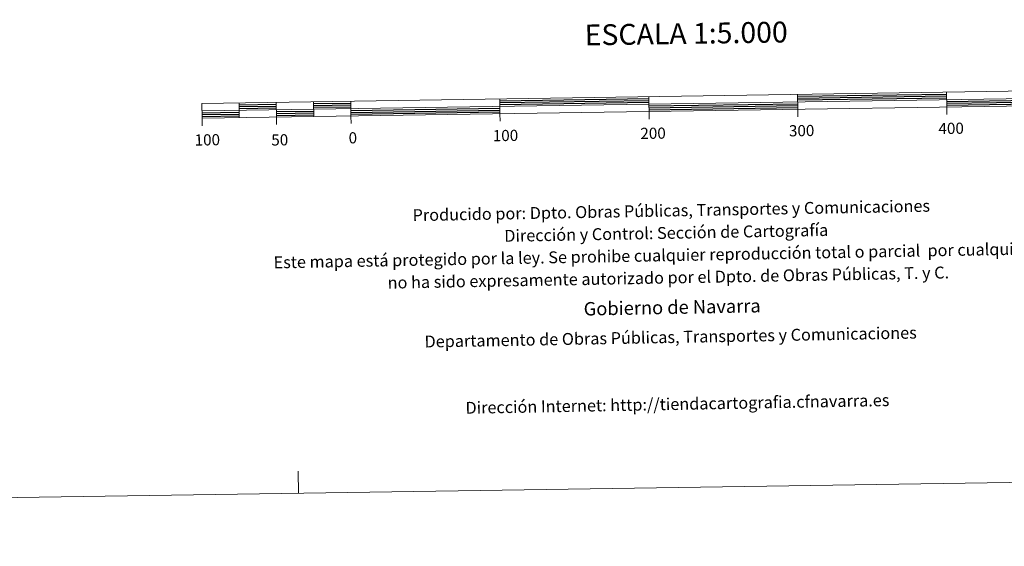
# Model space of a CAD drawing. Units: metres. Extents: x 603999 to 608498, y 4673291 to 4676328.
# Drawn here: x 606206 to 606867, y 4673291 to 4673644 of the extents above; entities that cross this region are included whole.
import ezdxf
from ezdxf.enums import TextEntityAlignment as Align

# ---------------------------------------------------------------- set-up
doc = ezdxf.new("R2010")
doc.units = ezdxf.units.M
doc.header["$MEASUREMENT"] = 0
doc.layers.add('Level 63', color=7, linetype='Continuous', lineweight=0)
doc.styles.add('Arial', font='ARIAL.TTF', dxfattribs={"height": 0.2})

msp = doc.modelspace()

# ---------------------------------------------------------------- linework, layer by layer
at = {"layer": 'Level 63', "linetype": 'Continuous', "lineweight": 0}
msp.add_polyline3d([(604044, 4673290.63, -0.24), (603999.05, 4676260.29, -0.24), (608453.55, 4676327.72, -0.24), (608498.5, 4673358.06, -0.24), (604044, 4673290.63, -0.24)], close=True, dxfattribs=at)
at = {"layer": 'Level 63', "linetype": 'Continuous', "lineweight": 13}
for points in [[(606628.86, 4673582.59, -0.24), (606928.83, 4673587.13, -0.24), (606928.68, 4673597.13, -0.24), (606328.74, 4673588.05, -0.24), (606328.9, 4673578.05, -0.24), (606628.86, 4673582.59, -0.24)], [(606328.82, 4673583.05, -0.24), (606928.75, 4673592.13, -0.24)], [(606528.72, 4673591.08, -0.24), (606528.87, 4673581.08, -0.24)], [(606628.94, 4673577.56, -0.24), (606628.71, 4673592.59, -0.24)], [(606728.7, 4673594.1, -0.24), (606728.85, 4673584.1, -0.24)], [(606828.69, 4673595.61, -0.24), (606828.84, 4673585.62, -0.24)], [(606353.74, 4673588.42, -0.24), (606353.9, 4673578.43, -0.24)], [(606378.74, 4673588.8, -0.24), (606378.89, 4673578.8, -0.24)], [(606403.74, 4673589.18, -0.24), (606403.89, 4673579.19, -0.24)], [(606428.73, 4673589.56, -0.24), (606428.88, 4673579.56, -0.24)], [(606828.92, 4673580.62, -0.24), (606828.84, 4673585.62, -0.24)], [(606328.97, 4673573.05, -0.24), (606328.9, 4673578.05, -0.24)], [(606378.96, 4673573.8, -0.24), (606378.89, 4673578.8, -0.24)], [(606428.96, 4673574.56, -0.24), (606428.88, 4673579.56, -0.24)], [(606528.95, 4673576.08, -0.24), (606528.87, 4673581.08, -0.24)], [(606728.93, 4673579.1, -0.24), (606728.85, 4673584.1, -0.24)]]:
    msp.add_polyline3d(points, dxfattribs=at)
at = {"layer": 'Level 63', "linetype": 'Continuous', "lineweight": 30}
for points in [[(606528.74, 4673589.82, -0.24), (606628.73, 4673591.34, -0.24)], [(606728.72, 4673592.85, -0.24), (606828.71, 4673594.36, -0.24)], [(606728.74, 4673591.6, -0.24), (606828.72, 4673593.12, -0.24)], [(606728.75, 4673590.35, -0.24), (606828.74, 4673591.87, -0.24)], [(606353.76, 4673587.18, -0.24), (606378.76, 4673587.55, -0.24)], [(606353.78, 4673585.92, -0.24), (606378.78, 4673586.3, -0.24)], [(606353.8, 4673584.68, -0.24), (606378.79, 4673585.06, -0.24)], [(606403.75, 4673587.93, -0.24), (606428.75, 4673588.31, -0.24)], [(606403.77, 4673586.68, -0.24), (606428.77, 4673587.06, -0.24)], [(606403.79, 4673585.43, -0.24), (606428.78, 4673585.81, -0.24)], [(606428.83, 4673583.31, -0.24), (606528.81, 4673584.83, -0.24)], [(606528.76, 4673588.57, -0.24), (606628.75, 4673590.09, -0.24)], [(606528.78, 4673587.32, -0.24), (606628.77, 4673588.84, -0.24)], [(606628.8, 4673586.34, -0.24), (606728.79, 4673587.85, -0.24)], [(606628.82, 4673585.09, -0.24), (606728.81, 4673586.6, -0.24)], [(606628.84, 4673583.84, -0.24), (606728.83, 4673585.35, -0.24)], [(606828.78, 4673589.37, -0.24), (606928.77, 4673590.88, -0.24)], [(606828.8, 4673588.12, -0.24), (606928.79, 4673589.63, -0.24)], [(606828.82, 4673586.87, -0.24), (606928.81, 4673588.38, -0.24)], [(606328.84, 4673581.8, -0.24), (606353.84, 4673582.18, -0.24)], [(606328.86, 4673580.55, -0.24), (606353.86, 4673580.93, -0.24)], [(606328.88, 4673579.3, -0.24), (606353.88, 4673579.68, -0.24)], [(606378.83, 4673582.55, -0.24), (606403.83, 4673582.93, -0.24)], [(606378.85, 4673581.3, -0.24), (606403.85, 4673581.68, -0.24)], [(606378.87, 4673580.05, -0.24), (606403.87, 4673580.43, -0.24)], [(606428.84, 4673582.06, -0.24), (606528.83, 4673583.57, -0.24)], [(606428.86, 4673580.81, -0.24), (606528.86, 4673582.32, -0.24)]]:
    msp.add_polyline3d(points, dxfattribs=at)
at = {"layer": 'Level 63', "linetype": 'Continuous', "lineweight": 0}
msp.add_polyline3d([(606393.74, 4673326.2, -0.24), (606393.51, 4673341.2, -0.24)], dxfattribs=at)

# ---------------------------------------------------------------- texts
at = {"layer": 'Level 63', "linetype": 'Continuous', "lineweight": 0, "style": 'Arial'}
for s, height, p in [('ESCALA 1:5.000', 13.9999, (606653.9, 4673635.01, -0.24)), ('200', 7.5, (606631.66, 4673568.01, -0.24)), ('300', 7.5, (606731.39, 4673569.78, -0.24)), ('400', 7.5, (606831.76, 4673571.3, -0.24)), ('100', 7.5, (606332.45, 4673563.6, -0.24)), ('50', 7.5, (606381.06, 4673563.57, -0.24)), ('0', 7.5, (606430.13, 4673564.97, -0.24)), ('100', 7.5, (606532.58, 4673566.51, -0.24))]:
    msp.add_text(s, height=height, rotation=0.86814, dxfattribs=at).set_placement(p, align=Align.MIDDLE_CENTER)
for s, height, p in [('Producido por: Dpto. Obras Públicas, Transportes y Comunicaciones', 7.9999, (606470.25, 4673512.98, -0.24)), ('Dirección y Control: Sección de Cartografía', 7.9999, (606531.78, 4673499.1, -0.24)), ('Este mapa está protegido por la ley. Se prohibe cualquier reproducción total o parcial  por cualquier medio si', 7.99992, (606376.92, 4673481.26, -0.24)), ('no ha sido expresamente autorizado por el Dpto. de Obras Públicas, T. y C.', 7.9999, (606453.48, 4673467.66, -0.24)), ('Gobierno de Navarra', 8.9999, (606585.07, 4673450.07, -0.24)), ('Departamento de Obras Públicas, Transportes y Comunicaciones', 7.9999, (606478.25, 4673428.11, -0.24)), ('Dirección Internet: http://tiendacartografia.cfnavarra.es', 7.9999, (606505.73, 4673383.61, -0.24))]:
    msp.add_text(s, height=height, rotation=1.0505, dxfattribs=at).set_placement(p, align=Align.MIDDLE_LEFT)

doc.saveas('drawing.dxf')
